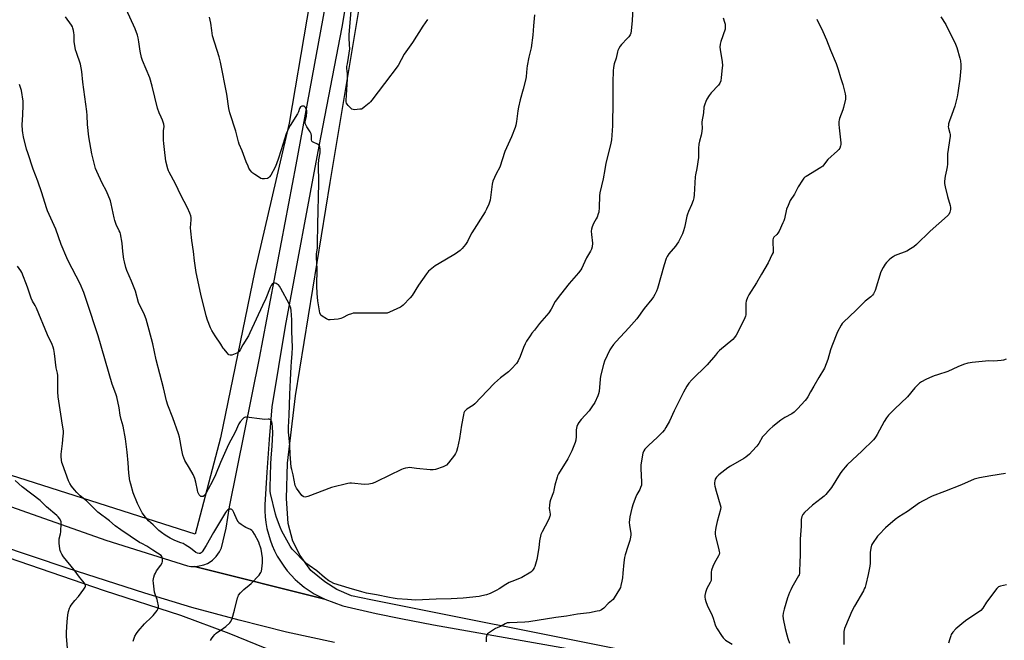
# Model space of a CAD drawing. Units: inches. Extents: x 1273769 to 1279769, y 573449 to 577449.
# Drawn here: x 1278194 to 1278782, y 575457 to 575828 of the extents above; entities that cross this region are included whole.
import ezdxf

# ---------------------------------------------------------------- set-up
doc = ezdxf.new("R2010")
doc.units = ezdxf.units.IN
doc.header["$MEASUREMENT"] = 0
for name, color, linetype in [('NTRL-Farm Land', 3, 'Continuous'), ('TRANS-Driveway', 251, 'Continuous'), ('TRANS-Road', 130, 'Continuous'), ('Undefined', 1, 'Continuous')]:
    doc.layers.add(name, color=color, linetype=linetype)

msp = doc.modelspace()

# ---------------------------------------------------------------- linework, layer by layer
at = {"layer": 'NTRL-Farm Land'}
msp.add_lwpolyline([(1278552.06, 575451.75), (1278403.51, 575481.41), (1278391.92, 575483.84), (1278383.32, 575487.6), (1278375.99, 575492.22), (1278367.78, 575498.98), (1278361.26, 575507.89), (1278356.88, 575516.4), (1278354.19, 575527.07), (1278353.17, 575542.03), (1278353.8, 575563), (1278358.49, 575603.26), (1278379.33, 575730.77), (1278409.02, 575908.85), (1278446.1, 576117.43), (1278459.6, 576174.71), (1278487.03, 576334.39), (1278513.73, 576485.48), (1278520.59, 576478.57), (1278533.02, 576478.71), (1278549.84, 576483.33), (1278584, 576526.3)], dxfattribs=at)
for points in [[(1278531.89, 576707.38, 0), (1278480.6, 576449.96, 0), (1278436.54, 576219.5, 0), (1278397.09, 576014.76, 0), (1278354.75, 575766.09, 0), (1278334.3, 575678.05, 0), (1278313.73, 575578.28, 0), (1278298.65, 575520.74, 0), (1277670.7, 575721.21, 0), (1277646.92, 575723.18, 0), (1277525.67, 575761.06, 0), (1277362.18, 575811.35, 0), (1277260.73, 575846, 0)], [(1277235.61, 575812.39, 0), (1277379.29, 575762.43, 0), (1277479.9, 575730.16, 0), (1277609.25, 575690.8, 0), (1277769.62, 575641.76, 0), (1277908.85, 575599.75, 0), (1277964.93, 575581.62, 0), (1278028.02, 575560.8, 0), (1278098.13, 575537.15, 0), (1278244.21, 575487, 0), (1278289.77, 575472.38, 0), (1278318.69, 575461.47, 0), (1278357.38, 575445.87, 0)]]:
    msp.add_polyline3d(points, dxfattribs=at)
at = {"layer": 'TRANS-Driveway'}
msp.add_polyline3d([(1278401.01, 575910.34, 0), (1278386.31, 575823.45, 0), (1278372.43, 575752.36, 0), (1278352.44, 575644.96, 0), (1278344.43, 575596.73, 0), (1278342.79, 575577.22, 0), (1278341.4, 575557.69, 0), (1278340.26, 575538.15, 0), (1278340.26, 575534.61, 0), (1278340.47, 575531.08, 0), (1278340.9, 575527.56, 0), (1278341.52, 575524.08, 0), (1278342.36, 575520.64, 0), (1278343.4, 575517.26, 0), (1278344.64, 575513.94, 0), (1278346.07, 575510.7, 0), (1278347.69, 575507.56, 0), (1278349.5, 575504.52, 0), (1278351.49, 575501.59, 0), (1278353.64, 575498.78, 0), (1278355.96, 575496.11, 0), (1278358.44, 575493.58, 0), (1278361.06, 575491.2, 0), (1278363.82, 575488.98, 0), (1278366.71, 575486.93, 0), (1278369.71, 575485.06, 0), (1278372.82, 575483.37, 0), (1278376.02, 575481.86, 0), (1278298.15, 575501.34, 0), (1278300.05, 575501.47, 0), (1278303.78, 575502.3, 0), (1278306.01, 575503.18, 0), (1278307.51, 575504.07, 0), (1278308.92, 575505.1, 0), (1278311.21, 575507.32, 0), (1278313.22, 575510.17, 0), (1278314.36, 575512.6, 0), (1278317.15, 575524.29, 0), (1278319.22, 575537, 0), (1278337.14, 575625.81, 0), (1278359.02, 575741.26, 0), (1278395.42, 575939.18, 0)], dxfattribs=at)
at = {"layer": 'TRANS-Road'}
for points in [[(1277291.04, 575824.33), (1277347.14, 575805.68), (1277398.68, 575788.93), (1277455.02, 575771.03), (1277473.42, 575764.5), (1277496.5, 575756.57), (1277519.67, 575748.88), (1277538.25, 575742.91), (1277561.56, 575735.66), (1277664.24, 575704.63), (1277793.68, 575666.47), (1277919.66, 575625.55), (1278051.37, 575583.05), (1278144.64, 575552.54), (1278245.16, 575517.08), (1278294.11, 575501.68), (1278296.11, 575501.41), (1278298.15, 575501.34), (1278376.02, 575481.86), (1278386.9, 575477.82), (1278406.85, 575473.36), (1278421.49, 575470.3), (1278441.07, 575466.48), (1278557.19, 575445.93)], [(1278381.85, 575456.01), (1278353.27, 575462.24), (1278324.86, 575469.22), (1278296.64, 575476.94), (1278268.63, 575485.4), (1278222.14, 575500.41), (1278180.43, 575514.34), (1278138.86, 575528.66), (1278092.83, 575545.04), (1277951.55, 575592.04), (1277829.28, 575631.74), (1277698.16, 575671.02), (1277562.8, 575712.08), (1277473.38, 575741.85), (1277381.88, 575770.43), (1277353.71, 575779.69), (1277320.94, 575790.78)]]:
    msp.add_lwpolyline(points, dxfattribs=at)
at = {"layer": 'Undefined'}
for points, elevation in [([(1278560.18, 575835.15), (1278559.61, 575827.49), (1278559.05, 575821.32), (1278558.83, 575819.87), (1278558.47, 575818.86), (1278557.79, 575817.72), (1278556.81, 575816.64), (1278553.25, 575813.14), (1278552.56, 575812.21), (1278551.71, 575810.68), (1278551.23, 575809.62), (1278550.95, 575808.8), (1278550.1, 575805.06), (1278549, 575801.58), (1278548.48, 575799.44), (1278548.32, 575797.42), (1278548.08, 575790.72), (1278548.06, 575785.14), (1278548.16, 575779.45), (1278548.03, 575764.51), (1278547.36, 575756.19), (1278546.78, 575753.22), (1278543.99, 575742.22), (1278543.3, 575738.51), (1278542.43, 575732.81), (1278540.33, 575724.53), (1278540.15, 575722.73), (1278540.03, 575715.72), (1278539.79, 575713.05), (1278539.47, 575711.95), (1278538.73, 575710.06), (1278538.23, 575709.02), (1278536.63, 575706.26), (1278535.75, 575704.18), (1278535.36, 575702.84), (1278535.29, 575701.7), (1278535.39, 575699.67), (1278536, 575694.4), (1278535.81, 575692.33), (1278535.47, 575690.91), (1278534.8, 575689.62), (1278532.34, 575685.68), (1278530.48, 575681.35), (1278529.56, 575679.47), (1278528.97, 575678.46), (1278527.62, 575676.76), (1278522.1, 575670.48), (1278516.82, 575663.87), (1278513.78, 575659.56), (1278511.25, 575655.02), (1278509.86, 575652.88), (1278504.39, 575646.41), (1278501.28, 575642.57), (1278499.84, 575640.75), (1278498.68, 575639.07), (1278496.61, 575635.87), (1278495.83, 575634.44), (1278494.81, 575632.12), (1278492.79, 575626.78), (1278491.53, 575624.16), (1278490.59, 575622.7), (1278487.65, 575619.46), (1278485.81, 575617.59), (1278480.95, 575613.98), (1278477.39, 575610.95), (1278473.14, 575606.31), (1278465.65, 575598.46), (1278464.55, 575597.58), (1278460.94, 575595.36), (1278460.1, 575594.56), (1278459.58, 575593.88), (1278459.23, 575593.1), (1278458.95, 575591.96), (1278457.82, 575585.83), (1278456.58, 575577.89), (1278455.41, 575572.33), (1278454.77, 575570.1), (1278454.24, 575568.76), (1278453.63, 575567.78), (1278449.95, 575563.2), (1278448.78, 575561.93), (1278448.06, 575561.46), (1278446.69, 575560.91), (1278442.17, 575559.35), (1278440.74, 575559.06), (1278439, 575559.12), (1278430.82, 575559.87), (1278426.73, 575560.4), (1278425.62, 575560.38), (1278424.24, 575560.12), (1278422.89, 575559.77), (1278421.81, 575559.34), (1278407.19, 575552.09), (1278405.88, 575551.5), (1278404.32, 575550.96), (1278402.32, 575550.6), (1278399.7, 575550.38), (1278392.1, 575551.07), (1278390.93, 575551.08), (1278389.77, 575550.91), (1278380.01, 575548.63), (1278366.01, 575543.24), (1278365.16, 575542.96), (1278364.33, 575542.82), (1278363.55, 575542.9), (1278363.08, 575543.08), (1278362.25, 575543.82), (1278359.09, 575548.2), (1278358.67, 575548.97), (1278358.4, 575549.78), (1278357.14, 575556.03), (1278356.28, 575559.33), (1278356.03, 575560.71), (1278355.39, 575568.37), (1278355.13, 575573.66), (1278354.48, 575579.99), (1278354.42, 575581.44), (1278354.46, 575584.64), (1278354.84, 575591.81), (1278355.08, 575604.09), (1278355.57, 575612.76), (1278355.88, 575620.52), (1278356.11, 575623.87), (1278356.56, 575628.44), (1278356.78, 575632.36), (1278356.41, 575641.62), (1278356.37, 575648.68), (1278355.95, 575654.3), (1278355.75, 575655.65), (1278355.45, 575656.71), (1278354.69, 575658.29), (1278349.84, 575667.4), (1278348.92, 575668.89), (1278348.34, 575669.5), (1278347.65, 575670.03), (1278346.92, 575670.46), (1278346.43, 575670.64), (1278345.96, 575670.65), (1278345.51, 575670.52), (1278344.68, 575669.99), (1278344.01, 575669.2), (1278343.36, 575668.02), (1278340.74, 575661.47), (1278338.88, 575657.25), (1278331.36, 575640.85), (1278330.49, 575639.15), (1278327.1, 575633.84), (1278325.56, 575630.86), (1278324.8, 575629.7), (1278324.21, 575629.15), (1278323.47, 575628.74), (1278320.49, 575627.6), (1278319.97, 575627.49), (1278319.48, 575627.51), (1278318.81, 575627.88), (1278317.8, 575628.89), (1278315.84, 575631.13), (1278315.34, 575631.83), (1278313.89, 575634.23), (1278310.5, 575639.11), (1278308.53, 575642.34), (1278307.69, 575643.87), (1278305.99, 575648.58), (1278305.21, 575651.12), (1278302.04, 575664.01), (1278299.2, 575676.95), (1278298.24, 575683.93), (1278297.68, 575689.44), (1278296.58, 575696.15), (1278295.99, 575701.67), (1278295.91, 575703.71), (1278296.22, 575708.41), (1278296.15, 575709.78), (1278295.97, 575710.84), (1278295.4, 575712.43), (1278294.03, 575715.55), (1278290.13, 575723.2), (1278286.93, 575729.99), (1278283.1, 575736.91), (1278282.72, 575737.71), (1278282.36, 575738.8), (1278281.17, 575743.54), (1278280.26, 575750.34), (1278279.88, 575753.92), (1278279.75, 575756), (1278279.68, 575760.45), (1278279.73, 575761.63), (1278280, 575764.19), (1278279.92, 575765.56), (1278279.07, 575767.96), (1278278.3, 575769.8), (1278277.05, 575772.38), (1278276.01, 575775.18), (1278272.96, 575788.32), (1278271.53, 575793.29), (1278267.2, 575803.62), (1278266.59, 575805.27), (1278265.65, 575809.17), (1278265.02, 575814.81), (1278264.58, 575817.1), (1278264.16, 575818.8), (1278262.72, 575822.53), (1278257.47, 575834.22)], 604), ([(1278437.47, 575828.13), (1278434.72, 575824.04), (1278428.49, 575814.29), (1278423.55, 575807.33), (1278419.92, 575800.51), (1278411.68, 575789.82), (1278404.13, 575779.79), (1278403.36, 575778.88), (1278402.51, 575778.07), (1278399.6, 575775.61), (1278398.42, 575774.8), (1278397.9, 575774.58), (1278397.06, 575774.41), (1278393.82, 575774.18), (1278392.98, 575774.25), (1278392.25, 575774.58), (1278391.39, 575775.31), (1278389.97, 575776.77), (1278389.43, 575777.43), (1278389.05, 575778.14), (1278388.87, 575778.89), (1278388.81, 575779.7), (1278389.56, 575792.38), (1278389.58, 575795.62), (1278389.32, 575798.7), (1278389.31, 575800), (1278389.54, 575801.66), (1278390.32, 575805.27), (1278390.92, 575810.52), (1278390.89, 575812.9), (1278390.6, 575817.21), (1278390.59, 575819.19), (1278391.83, 575833.17)], 608), ([(1278614, 575829.04), (1278614.94, 575826.43), (1278615.2, 575825.29), (1278615.34, 575823.52), (1278615.19, 575822.36), (1278612.76, 575815.02), (1278612.36, 575813.27), (1278612.12, 575811.51), (1278612.2, 575810.06), (1278613.43, 575802.82), (1278613.65, 575800.61), (1278613.57, 575799.13), (1278612.98, 575793.48), (1278612.68, 575791.43), (1278612.12, 575790.1), (1278611.3, 575788.91), (1278606.9, 575784.31), (1278605.68, 575782.69), (1278604.31, 575780.45), (1278603.63, 575779.17), (1278603.06, 575777.57), (1278602.57, 575775.65), (1278602.34, 575772.22), (1278601.43, 575766.94), (1278601.4, 575766.09), (1278601.53, 575763.44), (1278601.32, 575761.09), (1278601, 575759.06), (1278599.94, 575755.4), (1278599.62, 575753.66), (1278599.36, 575751.31), (1278599.38, 575747.04), (1278599.29, 575745.59), (1278598.41, 575739.09), (1278597.58, 575735.19), (1278597.41, 575734.07), (1278596.77, 575723.32), (1278596.55, 575721.57), (1278596.07, 575719.88), (1278595.21, 575717.39), (1278593.35, 575713.39), (1278592.76, 575711.88), (1278592.4, 575710.55), (1278591.42, 575705.71), (1278590.96, 575703.76), (1278590.4, 575701.88), (1278589.69, 575700.07), (1278587.33, 575695.34), (1278586.46, 575693.81), (1278585.56, 575692.62), (1278581.71, 575688.06), (1278580.59, 575686.47), (1278579.97, 575685.24), (1278578.79, 575681.45), (1278574.88, 575667.39), (1278574.3, 575665.82), (1278573.26, 575663.8), (1278572.41, 575662.34), (1278571.46, 575660.96), (1278566.95, 575655.53), (1278562.4, 575649.35), (1278557.63, 575643.88), (1278550.08, 575635.76), (1278548.62, 575633.99), (1278547.11, 575631.93), (1278546.34, 575630.73), (1278543.22, 575624.03), (1278542.56, 575622.08), (1278540.82, 575614.94), (1278540.58, 575613.19), (1278539.9, 575605.86), (1278539.62, 575604.47), (1278539.24, 575603.38), (1278537.4, 575599.35), (1278535.67, 575596.7), (1278533.93, 575594.4), (1278529.25, 575589.17), (1278527.85, 575587.32), (1278527.23, 575586.35), (1278526.73, 575584.98), (1278526.33, 575582.94), (1278526.27, 575581.81), (1278526.29, 575579.03), (1278526.03, 575576.81), (1278525.63, 575575.42), (1278524.52, 575572.4), (1278523.68, 575570.51), (1278521.25, 575565.71), (1278515.71, 575556.66), (1278515.16, 575555.61), (1278514.84, 575554.79), (1278513.41, 575549.96), (1278512.89, 575546.91), (1278512.62, 575545.8), (1278510.83, 575541.13), (1278510.42, 575539.73), (1278510.24, 575537.98), (1278510.17, 575535.93), (1278510.23, 575535.06), (1278510.66, 575532.54), (1278510.65, 575531.83), (1278510.55, 575531.34), (1278510.17, 575530.3), (1278509.44, 575528.77), (1278505.88, 575522.1), (1278505.2, 575520.52), (1278504.25, 575516.68), (1278503.88, 575512.44), (1278502.78, 575505.58), (1278501.56, 575501.31), (1278501.22, 575500.53), (1278500.64, 575499.62), (1278499.96, 575498.77), (1278499.08, 575498.03), (1278493.78, 575494.75), (1278492.46, 575494.17), (1278487.85, 575492.48), (1278486.2, 575491.79), (1278484.15, 575490.65), (1278480.28, 575488.07), (1278478.76, 575487.19), (1278474.82, 575485.2), (1278472.61, 575484.52), (1278469.79, 575483.82), (1278468.29, 575483.54), (1278458.74, 575482.42), (1278451.62, 575482.08), (1278442.6, 575481.91), (1278430.19, 575481.34), (1278425.38, 575481.57), (1278419.26, 575482.13), (1278416.94, 575482.41), (1278414.63, 575482.79), (1278406.86, 575484.39), (1278400.92, 575485.5), (1278398.18, 575486.15), (1278390.54, 575488.35), (1278381.4, 575491.25), (1278379.64, 575492.11), (1278378.43, 575492.89), (1278375.87, 575494.87), (1278371.3, 575498.68), (1278366.66, 575501.86), (1278365.24, 575502.92), (1278362.26, 575505.69), (1278359.21, 575509.12), (1278356.66, 575511.81), (1278355.46, 575513.52), (1278354.4, 575515.3), (1278350.45, 575522.47), (1278349.35, 575524.85), (1278347.19, 575530.6), (1278346.53, 575532.59), (1278343.69, 575544.88), (1278343.5, 575546.38), (1278343.43, 575548.75), (1278343.68, 575555.55), (1278343.75, 575562.74), (1278343.97, 575566.16), (1278344.67, 575573.35), (1278344.92, 575580.96), (1278344.84, 575584.8), (1278344.56, 575586.86), (1278344.35, 575587.72), (1278344.03, 575588.48), (1278343.71, 575588.87), (1278343.28, 575589.14), (1278342.79, 575589.31), (1278342.24, 575589.39), (1278339.88, 575589.23), (1278338.7, 575589.28), (1278329.22, 575590.55), (1278328.66, 575590.54), (1278328.14, 575590.44), (1278327.69, 575590.17), (1278327.27, 575589.8), (1278325.55, 575587.75), (1278324.72, 575586.53), (1278322.52, 575581.52), (1278318.44, 575574.27), (1278313.67, 575563.47), (1278310.78, 575556.14), (1278309.12, 575552.74), (1278304.97, 575545), (1278304.31, 575544.05), (1278303.75, 575543.48), (1278303.32, 575543.22), (1278302.61, 575543.09), (1278301.93, 575543.25), (1278301.55, 575543.56), (1278301.06, 575544.2), (1278300.64, 575544.93), (1278300.3, 575545.73), (1278299.96, 575546.88), (1278298.95, 575551.64), (1278298.37, 575553.83), (1278298.01, 575554.9), (1278297.37, 575556.21), (1278295.21, 575560.02), (1278292.48, 575564.6), (1278291.75, 575566.21), (1278291.17, 575567.88), (1278290.56, 575570.75), (1278289.16, 575578.52), (1278288.63, 575580.64), (1278285.33, 575590.07), (1278282.34, 575597.71), (1278281.49, 575600.3), (1278279.64, 575608.04), (1278275.28, 575624.8), (1278273.36, 575634.45), (1278271.22, 575642.55), (1278269.29, 575648.99), (1278268.26, 575651.63), (1278264.73, 575659.01), (1278262.86, 575665.74), (1278260.51, 575671.69), (1278257.82, 575678.19), (1278257.25, 575679.85), (1278256.31, 575683.23), (1278255.96, 575684.97), (1278255.33, 575689.4), (1278254.9, 575694.49), (1278253.95, 575700), (1278253.71, 575700.82), (1278253.29, 575701.83), (1278251.42, 575705.57), (1278250.59, 575707.93), (1278250.15, 575709.6), (1278248.38, 575717.98), (1278247.95, 575719.67), (1278245.63, 575725.6), (1278243.13, 575730.28), (1278239.79, 575737.26), (1278239.08, 575739.1), (1278238.58, 575740.74), (1278236.83, 575747.82), (1278235.15, 575757.92), (1278234.32, 575765.34), (1278234.12, 575770.69), (1278233.96, 575773.16), (1278231.58, 575790.56), (1278230.87, 575797.06), (1278230, 575801.4), (1278227.66, 575808.26), (1278227.2, 575809.97), (1278226.34, 575814.87), (1278226.28, 575818.95), (1278226.19, 575820.09), (1278225.93, 575821.48), (1278225.56, 575822.83), (1278225.23, 575823.62), (1278224.63, 575824.64), (1278221.11, 575829.69)], 602), ([(1278501.35, 575830.8), (1278500.75, 575824.18), (1278500.39, 575818.67), (1278499.43, 575811.04), (1278498, 575805.53), (1278496.99, 575800.47), (1278496.76, 575798.74), (1278496.42, 575794.01), (1278496.19, 575792.57), (1278494.68, 575786.44), (1278492.8, 575780.01), (1278491.82, 575775.78), (1278491.38, 575773.5), (1278490.55, 575767.12), (1278490.13, 575764.89), (1278489.79, 575763.5), (1278487.69, 575757.91), (1278483.63, 575749.13), (1278480.58, 575739.88), (1278478.46, 575735.79), (1278476.51, 575731.43), (1278476.14, 575729.77), (1278474.79, 575720.18), (1278474.51, 575719.05), (1278473.97, 575717.71), (1278472.65, 575714.8), (1278471.83, 575713.26), (1278463.86, 575700.66), (1278462.96, 575698.93), (1278461.36, 575695.43), (1278460.17, 575693.77), (1278458.14, 575691.27), (1278456.85, 575690.16), (1278454.07, 575688.17), (1278447.85, 575684.26), (1278442.1, 575680.88), (1278440.04, 575679.31), (1278438.05, 575677.67), (1278437.46, 575677.05), (1278436.75, 575676.12), (1278432.11, 575669.31), (1278428.3, 575663.14), (1278427.13, 575661.84), (1278422.83, 575657.46), (1278421.97, 575656.68), (1278421.25, 575656.2), (1278414.78, 575653.21), (1278413.26, 575652.71), (1278411.5, 575652.59), (1278395.04, 575652.71), (1278393.04, 575652.63), (1278391.92, 575652.35), (1278389.99, 575651.58), (1278386.7, 575649.87), (1278385.68, 575649.43), (1278383.97, 575649.11), (1278379.32, 575648.62), (1278378.21, 575648.77), (1278377.17, 575649.25), (1278374.42, 575650.95), (1278373.75, 575651.47), (1278373.4, 575651.87), (1278373.04, 575652.89), (1278371.81, 575660.08), (1278371.52, 575664.35), (1278371.33, 575669.02), (1278371.46, 575679.14), (1278371.02, 575685.96), (1278371.17, 575688.06), (1278371.63, 575691.58), (1278371.75, 575694.1), (1278371.92, 575705.59), (1278372.54, 575730.23), (1278372.38, 575741.72), (1278372.57, 575744.22), (1278373.3, 575748.41), (1278373.39, 575750.72), (1278373.18, 575752.05), (1278372.99, 575752.53), (1278372.68, 575752.93), (1278371.74, 575753.52), (1278369.09, 575754.75), (1278368.67, 575755.06), (1278368.41, 575755.4), (1278368.2, 575756.15), (1278368.11, 575758.75), (1278367.88, 575759.86), (1278367.35, 575760.87), (1278365.29, 575764.04), (1278364.57, 575765.55), (1278364.39, 575766.33), (1278364.39, 575766.88), (1278365.05, 575770.31), (1278365.26, 575772.62), (1278365.26, 575773.77), (1278365.07, 575774.58), (1278364.5, 575775.55), (1278364.11, 575775.94), (1278363.65, 575776.21), (1278362.87, 575776.37), (1278362.35, 575776.34), (1278361.9, 575776.15), (1278361.54, 575775.84), (1278360.98, 575774.99), (1278360.27, 575772.91), (1278359.71, 575771.72), (1278355.33, 575764.72), (1278353.81, 575761.59), (1278353.05, 575759.71), (1278351.11, 575753.92), (1278348.43, 575745.26), (1278347.27, 575741.82), (1278346.34, 575739.86), (1278343.87, 575735.17), (1278343.09, 575734.01), (1278342.51, 575733.48), (1278341.75, 575733.16), (1278340.04, 575732.87), (1278339.18, 575732.84), (1278338.63, 575732.9), (1278337.86, 575733.19), (1278337.11, 575733.62), (1278334.18, 575735.5), (1278333.01, 575736.35), (1278332.41, 575736.96), (1278331.55, 575738.12), (1278330.77, 575739.35), (1278330.22, 575740.4), (1278329.11, 575743.08), (1278326.73, 575749.62), (1278324.85, 575753.7), (1278324.43, 575755.05), (1278322.95, 575761.36), (1278319.24, 575772.38), (1278318.67, 575774.88), (1278317.45, 575783.49), (1278313.68, 575802.64), (1278312.86, 575805.77), (1278309.01, 575818.28), (1278308.48, 575821.41), (1278307.98, 575825.81), (1278307.62, 575827.67), (1278307.09, 575829.53)], 606), ([(1278670.07, 575828.22), (1278673.62, 575820.87), (1278675.8, 575815.91), (1278678.12, 575809.83), (1278681.52, 575801.78), (1278682.82, 575798.24), (1278684.21, 575793.37), (1278685.54, 575789.21), (1278686.92, 575783.7), (1278687.21, 575782.24), (1278687.25, 575781.37), (1278687.15, 575780.5), (1278686.06, 575775.55), (1278685.6, 575774.14), (1278683.64, 575768.86), (1278683.39, 575768.02), (1278683.26, 575767.15), (1278683.22, 575765.37), (1278683.29, 575763.29), (1278684.38, 575754.34), (1278684.38, 575753.46), (1278684.24, 575752.63), (1278683.8, 575751.31), (1278683.19, 575750.37), (1278682.36, 575749.55), (1278676.59, 575744.44), (1278675.74, 575743.42), (1278674.16, 575741.17), (1278673.61, 575740.56), (1278672.44, 575739.71), (1278663.61, 575734.34), (1278662.89, 575733.84), (1278662.26, 575733.25), (1278661.39, 575732.07), (1278658.86, 575728.04), (1278656.68, 575723.83), (1278654.21, 575719.89), (1278652.83, 575716.96), (1278651.94, 575714.79), (1278650.64, 575708.98), (1278650.26, 575707.87), (1278649.67, 575706.53), (1278647.46, 575701.73), (1278646.79, 575700.44), (1278646.06, 575699.56), (1278644.34, 575698.04), (1278644.08, 575697.69), (1278643.89, 575697.26), (1278643.77, 575696.45), (1278643.75, 575695.6), (1278643.99, 575689.79), (1278643.86, 575688.96), (1278643.45, 575687.91), (1278640.87, 575682.74), (1278636.98, 575675.88), (1278633.98, 575670.76), (1278629.43, 575663.71), (1278628.64, 575662.12), (1278627.86, 575659.87), (1278627.62, 575658.73), (1278627.59, 575657.56), (1278627.72, 575652.71), (1278627.63, 575651.63), (1278627.45, 575650.86), (1278627.1, 575649.86), (1278626.64, 575648.83), (1278621.93, 575639.61), (1278620.82, 575638.06), (1278619.87, 575637.03), (1278611.97, 575630.27), (1278610.76, 575629.12), (1278609.41, 575627.66), (1278604.5, 575621.88), (1278595.37, 575612.76), (1278593.6, 575610.8), (1278592.41, 575609.14), (1278590.37, 575605.52), (1278587.46, 575599.44), (1278584.79, 575594.25), (1278581.92, 575588.07), (1278579.92, 575584.44), (1278579, 575582.93), (1278577.86, 575581.57), (1278574.93, 575578.58), (1278569.54, 575573.71), (1278568.06, 575572.28), (1278567.29, 575571.42), (1278566.68, 575570.45), (1278566.12, 575569.13), (1278565.84, 575568), (1278564.98, 575561.84), (1278564.95, 575559.86), (1278565.32, 575551.64), (1278565.31, 575550.77), (1278565.2, 575549.94), (1278564.78, 575548.64), (1278564.23, 575547.37), (1278562.44, 575544.36), (1278561.81, 575543.05), (1278560.23, 575538.7), (1278559.54, 575536.18), (1278558.34, 575531.06), (1278557.95, 575527.71), (1278558.03, 575526.05), (1278558.98, 575521.14), (1278559.01, 575520.31), (1278558.81, 575518.9), (1278558.34, 575516.93), (1278557.09, 575513.4), (1278555.54, 575508.35), (1278555.09, 575506.65), (1278554.73, 575503.75), (1278554.23, 575497.33), (1278553.92, 575494.51), (1278553.63, 575492.53), (1278553.03, 575489.94), (1278552.68, 575488.83), (1278552.17, 575487.79), (1278549.02, 575482.58), (1278548.28, 575481.73), (1278545.46, 575479.34), (1278542.75, 575476.5), (1278541.41, 575475.5), (1278540.67, 575475.12), (1278540.14, 575474.93), (1278538.73, 575474.61), (1278534.15, 575473.77), (1278527.1, 575472.94), (1278520.45, 575471.7), (1278514.14, 575470.99), (1278497.87, 575468.38), (1278495.59, 575468.19), (1278486.44, 575467.81), (1278484.99, 575467.63), (1278483.9, 575467.2), (1278481.52, 575465.79), (1278479.01, 575464.82), (1278478, 575464.29), (1278473.91, 575461.59), (1278473.28, 575461.05), (1278472.83, 575460.4), (1278472.54, 575459.03), (1278472.38, 575456.38)], 600), ([(1278744.2, 575829.72), (1278747.02, 575825.07), (1278752.85, 575813.41), (1278753.66, 575811.33), (1278755.58, 575804.89), (1278755.83, 575803.43), (1278756.09, 575801.07), (1278756.08, 575798.99), (1278755.42, 575792.43), (1278754.82, 575788.51), (1278754.29, 575784.25), (1278753.85, 575781.96), (1278752.53, 575776.25), (1278750.66, 575771.28), (1278749.33, 575767.46), (1278748.81, 575765.82), (1278748.65, 575765), (1278748.6, 575763.92), (1278748.68, 575763.12), (1278749.59, 575760.09), (1278749.69, 575759.34), (1278749.68, 575758.48), (1278748.2, 575747.8), (1278748.12, 575741.67), (1278748.01, 575740.08), (1278747.6, 575738.03), (1278746.7, 575734.48), (1278746.49, 575733.02), (1278746.35, 575731.26), (1278746.38, 575730.09), (1278746.78, 575728.07), (1278748.12, 575722.3), (1278749.63, 575716.94), (1278749.88, 575715.81), (1278749.89, 575714.68), (1278749.49, 575712.97), (1278748.93, 575711.65), (1278748.18, 575710.78), (1278737.84, 575701.72), (1278729.57, 575693.72), (1278728.02, 575692.34), (1278726.07, 575691.05), (1278723.8, 575689.73), (1278716.89, 575687.04), (1278715.56, 575686.4), (1278714.61, 575685.72), (1278713.28, 575684.53), (1278711.69, 575682.96), (1278710.8, 575681.94), (1278709.6, 575679.93), (1278708.31, 575677.32), (1278704.87, 575666.28), (1278704.35, 575664.93), (1278703.91, 575664.22), (1278703.22, 575663.38), (1278702.25, 575662.39), (1278698.96, 575659.82), (1278698.07, 575659.05), (1278693.37, 575654.27), (1278685.96, 575647.34), (1278685.19, 575646.51), (1278684.53, 575645.55), (1278682.48, 575641.56), (1278678.99, 575632.96), (1278678.21, 575630.78), (1278676.56, 575624.98), (1278674.54, 575619.9), (1278671.15, 575614.22), (1278668.27, 575609), (1278666.22, 575605.68), (1278664.65, 575602.7), (1278663.92, 575601.59), (1278663, 575600.49), (1278658.51, 575595.57), (1278657.28, 575594.32), (1278656.44, 575593.59), (1278655.08, 575592.61), (1278650.95, 575590.26), (1278648.61, 575588.74), (1278643.81, 575585.01), (1278641.96, 575583.41), (1278638.29, 575579.69), (1278637.62, 575578.73), (1278635.35, 575574.91), (1278634.19, 575573.19), (1278631.44, 575570.16), (1278629.77, 575568.53), (1278627.55, 575566.69), (1278626.37, 575565.85), (1278618.51, 575561.29), (1278616.82, 575560.2), (1278611.49, 575556.18), (1278610.13, 575554.74), (1278609.36, 575553.59), (1278609.05, 575552.54), (1278608.91, 575551.43), (1278608.92, 575550.59), (1278609.1, 575549.43), (1278609.81, 575546.28), (1278612.33, 575538.17), (1278612.61, 575536.77), (1278612.41, 575535.4), (1278610.53, 575528.15), (1278609.72, 575524.74), (1278609.46, 575523.31), (1278609.38, 575522.15), (1278609.39, 575520.69), (1278609.5, 575519.54), (1278611.56, 575511.39), (1278611.78, 575510.27), (1278611.81, 575509.45), (1278611.65, 575508.46), (1278611.38, 575507.72), (1278608.86, 575503.52), (1278607.9, 575501.34), (1278607.04, 575499.12), (1278606.82, 575497.99), (1278607, 575494.81), (1278606.9, 575493.06), (1278606.75, 575492.51), (1278606.4, 575491.72), (1278604.42, 575488.15), (1278603.51, 575485.74), (1278603.12, 575484.09), (1278603.11, 575482.97), (1278603.23, 575481.85), (1278603.64, 575480.47), (1278604.55, 575478.3), (1278607.6, 575472.03), (1278608.12, 575470.57), (1278609.31, 575466.6), (1278609.73, 575465.5), (1278610.44, 575464.21), (1278612.99, 575460.2), (1278613.99, 575458.74), (1278614.58, 575458.12), (1278615.5, 575457.44), (1278619.39, 575454.92)], 598), ([(1278307.81, 575457.19), (1278308.3, 575458.22), (1278309.33, 575459.65), (1278310.27, 575460.78), (1278311.13, 575461.56), (1278315.49, 575464.52), (1278316.89, 575465.6), (1278319.32, 575467.8), (1278319.9, 575468.45), (1278320.2, 575468.93), (1278320.69, 575470.26), (1278322.09, 575475.28), (1278323.94, 575482.7), (1278324.21, 575483.53), (1278324.58, 575484.29), (1278325.66, 575485.6), (1278327.67, 575487.66), (1278330.92, 575490.13), (1278332.15, 575491.28), (1278336.75, 575496.21), (1278337.48, 575497.1), (1278337.92, 575497.82), (1278338.18, 575498.61), (1278338.42, 575500.03), (1278338.87, 575503.47), (1278338.93, 575504.9), (1278338.74, 575506.62), (1278337.97, 575511.78), (1278337.7, 575512.92), (1278337.14, 575514.59), (1278336.56, 575515.88), (1278334.04, 575520.72), (1278333.13, 575522.17), (1278332.38, 575522.94), (1278331.71, 575523.4), (1278328.83, 575524.6), (1278327.81, 575525.16), (1278326.13, 575526.39), (1278324.77, 575527.54), (1278324.21, 575528.2), (1278323.78, 575528.95), (1278321.77, 575533.54), (1278321.08, 575534.82), (1278320.58, 575535.36), (1278320.18, 575535.59), (1278319.73, 575535.67), (1278319.25, 575535.63), (1278318.53, 575535.42), (1278317.92, 575535), (1278317.38, 575534.45), (1278316.72, 575533.54), (1278309.47, 575521.69), (1278305.11, 575513.89), (1278302.84, 575510.18), (1278302.29, 575509.57), (1278301.6, 575509.19), (1278300.93, 575509.1), (1278300.05, 575509.26), (1278299.1, 575509.77), (1278295.88, 575512.25), (1278292.73, 575514.37), (1278291.46, 575515.03), (1278290.14, 575515.58), (1278286.38, 575516.93), (1278283.63, 575518.23), (1278280.68, 575520.12), (1278278.42, 575521.72), (1278276.94, 575522.88), (1278273.44, 575526.27), (1278270.76, 575528.73), (1278268.14, 575531.73), (1278267.64, 575532.41), (1278267.04, 575533.43), (1278264.23, 575538.98), (1278261.66, 575545.44), (1278260.08, 575550.57), (1278259.57, 575552.56), (1278258.9, 575557.06), (1278258.58, 575563.25), (1278258.03, 575569.68), (1278256.97, 575577.53), (1278255.53, 575585.25), (1278254.39, 575589.19), (1278253.77, 575591.8), (1278253.12, 575596.12), (1278251.76, 575602.75), (1278251.29, 575604.39), (1278249.11, 575610.3), (1278240.66, 575639.05), (1278238.78, 575644.42), (1278235.72, 575654.18), (1278233.35, 575661.41), (1278232.01, 575664.99), (1278229.83, 575670.16), (1278222.79, 575683.91), (1278221.9, 575685.78), (1278218.58, 575693.65), (1278215.27, 575702.84), (1278210.47, 575713.74), (1278209.8, 575715.65), (1278207.09, 575724.49), (1278204.57, 575731.54), (1278201.86, 575738.68), (1278198.57, 575748.33), (1278197.89, 575750.55), (1278196.1, 575757.89), (1278195.6, 575760.35), (1278195.43, 575761.76), (1278195.32, 575765.19), (1278195.71, 575771.04), (1278195.92, 575776.9), (1278195.9, 575778.07), (1278195.78, 575779.24), (1278194.77, 575785.64), (1278193.67, 575789.18)], 600), ([(1278261.47, 575456.82), (1278262.65, 575459.78), (1278263.47, 575461.3), (1278264.57, 575462.7), (1278268.41, 575467.16), (1278272.46, 575471.1), (1278273.46, 575472.16), (1278275.92, 575475.17), (1278276.39, 575475.89), (1278276.6, 575476.4), (1278276.68, 575476.93), (1278276.65, 575477.78), (1278276.2, 575480.67), (1278275.87, 575481.75), (1278274.88, 575484.28), (1278274.38, 575486.11), (1278273.65, 575491.34), (1278273.55, 575493.08), (1278273.97, 575495.03), (1278274.39, 575496.41), (1278274.81, 575497.47), (1278275.57, 575498.69), (1278278.12, 575502.22), (1278278.8, 575503.46), (1278279, 575504.28), (1278279.08, 575505.14), (1278279.09, 575506), (1278278.98, 575506.8), (1278278.77, 575507.26), (1278278.22, 575507.86), (1278276.17, 575509.41), (1278273.29, 575511.11), (1278269.7, 575513.53), (1278266.65, 575515.01), (1278265.27, 575515.79), (1278254.15, 575523.36), (1278250.85, 575525.74), (1278247.38, 575528.56), (1278240.55, 575533.88), (1278239.25, 575535.03), (1278233.62, 575540.5), (1278229.93, 575543.53), (1278227.86, 575545.6), (1278226.47, 575547.16), (1278224.81, 575549.28), (1278223.7, 575550.99), (1278222.91, 575552.54), (1278219.29, 575562.39), (1278218.98, 575563.46), (1278218.77, 575564.86), (1278218.58, 575567.11), (1278218.56, 575568.54), (1278219.32, 575574.75), (1278219.8, 575579.42), (1278219.91, 575580.89), (1278219.88, 575582.32), (1278219.42, 575585.78), (1278218.25, 575592.4), (1278216.76, 575602.72), (1278216.59, 575605.77), (1278216.65, 575612.84), (1278216.56, 575615.42), (1278216.32, 575616.81), (1278215.51, 575620.05), (1278214.58, 575628.53), (1278214.09, 575631.01), (1278213.72, 575632.32), (1278213.09, 575633.96), (1278210.32, 575639.76), (1278203.8, 575655.65), (1278203.01, 575657.24), (1278201.5, 575659.89), (1278200.67, 575661.69), (1278198.47, 575668.2), (1278195.09, 575676.94), (1278194.52, 575677.96), (1278192.53, 575680.68)], 598), ([(1278783.09, 575625.2), (1278781.6, 575624.64), (1278780.17, 575624.41), (1278775.81, 575624.07), (1278772.51, 575624.11), (1278770.76, 575624), (1278762.88, 575623.29), (1278761.74, 575623.1), (1278760.36, 575622.75), (1278757.62, 575621.94), (1278754.3, 575620.65), (1278748.37, 575617.83), (1278742.07, 575615.93), (1278740.17, 575615.24), (1278737.3, 575614.02), (1278735.2, 575613.03), (1278732.58, 575611.66), (1278731.34, 575610.87), (1278730.32, 575609.92), (1278728.61, 575608.04), (1278724.28, 575602.71), (1278716.44, 575595.32), (1278712.93, 575591.74), (1278711.71, 575590.1), (1278710.25, 575587.91), (1278706.15, 575580.14), (1278705.56, 575579.15), (1278704.78, 575578.05), (1278703.87, 575577.03), (1278696.97, 575570.27), (1278691.28, 575565.05), (1278688.22, 575562.03), (1278687.04, 575560.77), (1278685.01, 575558.32), (1278683.98, 575556.92), (1278678.82, 575548.53), (1278675.33, 575544.31), (1278674.34, 575543.3), (1278672.65, 575541.88), (1278667.54, 575538.09), (1278662.73, 575533.57), (1278661.72, 575532.5), (1278661.41, 575532.02), (1278661.12, 575531.28), (1278660.77, 575529.39), (1278660.71, 575528.57), (1278660.74, 575525.53), (1278660, 575517.59), (1278660.08, 575508.56), (1278659.8, 575503.51), (1278659.73, 575498.71), (1278659.6, 575497.26), (1278659.41, 575496.48), (1278659.08, 575495.7), (1278655.09, 575488.72), (1278654.45, 575487.46), (1278653.8, 575485.88), (1278652.61, 575482.68), (1278650.55, 575475.95), (1278649.91, 575473.54), (1278649.72, 575471.95), (1278649.88, 575470.06), (1278651.06, 575464.38), (1278652.03, 575460.53), (1278652.7, 575458.35), (1278653.67, 575455.63)], 596), ([(1278222.94, 575445.23), (1278221.76, 575459.8), (1278221.65, 575462.14), (1278222.06, 575468.31), (1278222.54, 575472.4), (1278222.9, 575474.39), (1278223.57, 575476.49), (1278223.94, 575477.24), (1278224.6, 575478.2), (1278226.8, 575480.97), (1278228.91, 575483.4), (1278232.16, 575487.9), (1278232.93, 575489.1), (1278233.12, 575489.58), (1278233.15, 575490.03), (1278232.97, 575490.63), (1278232.52, 575491.34), (1278229.42, 575494.96), (1278226.28, 575499.39), (1278219.88, 575507.23), (1278218.9, 575508.66), (1278218.27, 575509.99), (1278218.01, 575510.83), (1278217.81, 575511.95), (1278217.38, 575515.39), (1278217.28, 575516.81), (1278217.43, 575517.92), (1278218.23, 575520.95), (1278218.43, 575522.07), (1278218.58, 575527.25), (1278218.5, 575528.08), (1278218.34, 575528.61), (1278217.5, 575530.07), (1278216.81, 575530.98), (1278216.02, 575531.8), (1278209.83, 575536.93), (1278206.84, 575539.96), (1278205.93, 575540.78), (1278195.32, 575548.99), (1278191.04, 575552.64)], 596), ([(1278783.32, 575490.34), (1278781.63, 575490.06), (1278779.69, 575489.53), (1278778.63, 575489.14), (1278778.15, 575488.88), (1278777.54, 575488.31), (1278771.44, 575480.06), (1278769.25, 575476.47), (1278768.05, 575475.16), (1278766.67, 575474.05), (1278759.74, 575469.58), (1278757.84, 575468.16), (1278753.07, 575464.1), (1278751.35, 575462.1), (1278750.36, 575460.67), (1278750.01, 575459.87), (1278749.47, 575458.17), (1278748.73, 575455.61)], 592)]:
    msp.add_lwpolyline(points, dxfattribs=dict(at, elevation=elevation))
msp.add_polyline3d([(1278782.86, 575556.91, 594), (1278774.06, 575555.54, 594), (1278767.19, 575554.33, 594), (1278765.6, 575553.96, 594), (1278763.96, 575553.43, 594), (1278756.46, 575550.04, 594), (1278746.29, 575546.25, 594), (1278739.04, 575543.35, 594), (1278733.22, 575540.45, 594), (1278731.45, 575539.36, 594), (1278724.16, 575534.19, 594), (1278719.13, 575531.04, 594), (1278716.81, 575529.46, 594), (1278711.1, 575524.41, 594), (1278707.23, 575520.52, 594), (1278706.27, 575519.46, 594), (1278703.28, 575515.09, 594), (1278702.74, 575514.06, 594), (1278702.49, 575513.22, 594), (1278702.11, 575511.17, 594), (1278701.94, 575509.7, 594), (1278701.85, 575503.28, 594), (1278701.72, 575501.53, 594), (1278700.76, 575496.61, 594), (1278699.33, 575490.68, 594), (1278698.83, 575489.02, 594), (1278698.42, 575487.96, 594), (1278697.88, 575486.9, 594), (1278692.58, 575477.72, 594), (1278691.04, 575474.71, 594), (1278687.09, 575465.68, 594), (1278686.62, 575464.29, 594), (1278686.26, 575462.61, 594), (1278686.12, 575460.58, 594), (1278686.19, 575454.7, 594)], dxfattribs=at)

doc.saveas('drawing.dxf')
